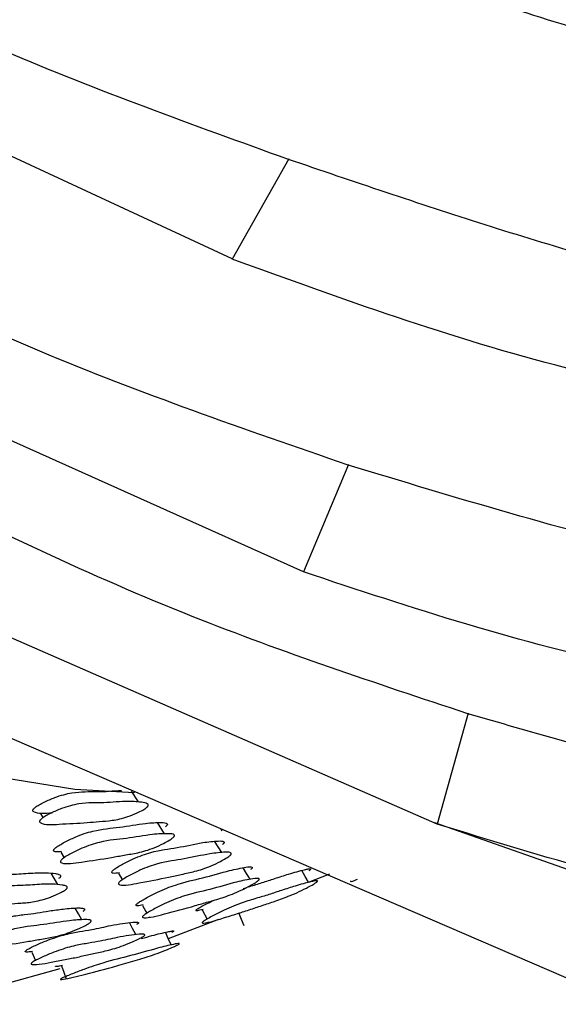
# Model space of a CAD drawing. Units: millimetres. Extents: x 8 to 884, y 7 to 628.
# Drawn here: x 44 to 52, y 391 to 405 of the extents above; entities that cross this region are included whole.
import ezdxf

# ---------------------------------------------------------------- set-up
doc = ezdxf.new("R2010")
doc.units = ezdxf.units.MM
doc.header["$LTSCALE"] = 3

msp = doc.modelspace()

# ---------------------------------------------------------------- linework, layer by layer
at = {"color": 7, "linetype": 'Continuous', "lineweight": 25}
for p, q in [((46.907, 401.707), (33.652, 407.863)), ((47.932, 397.216), (34.733, 403.132)), ((47.721, 403.143), (46.906, 401.706)), ((49.851, 393.597), (36.754, 399.319)), ((48.576, 398.756), (47.932, 397.215)), ((52.578, 391.01), (39.628, 396.593)), ((50.294, 395.189), (49.851, 393.597)), ((45.561, 393.915), (45.464, 394.07)), ((44.152, 393.755), (44.192, 393.688)), ((45.936, 393.458), (45.835, 393.618)), ((52.792, 392.567), (49.816, 393.612)), ((46.745, 393.525), (46.761, 393.5)), ((44.447, 393.194), (44.495, 393.113)), ((44.403, 392.729), (44.307, 392.892)), ((45.277, 392.888), (45.331, 392.797)), ((48.005, 392.761), (48.31, 392.881)), ((46.479, 392.364), (46.547, 392.232)), ((45.711, 392.265), (45.714, 392.259)), ((45.994, 391.956), (46.715, 392.233)), ((44.03, 391.76), (44.086, 391.64)), ((43.502, 391.265), (44.44, 391.522))]:
    msp.add_line(p, q, dxfattribs=at)
at = {"color": 7, "linetype": 'Continuous', "lineweight": 25, "flags": 128}
for points in [[(33.985, 419.358), (33.417, 416.51), (33.062, 413.734), (32.923, 411.055), (33.003, 408.499), (33.3, 406.089), (33.81, 403.848), (34.531, 401.797), (35.454, 399.955), (36.572, 398.338), (37.873, 396.963), (39.346, 395.842), (40.977, 394.986), (42.751, 394.402), (44.65, 394.096), (45.507, 394.05)], [(46.757, 393.189), (46.706, 393.27), (46.655, 393.35)], [(47.164, 392.804), (47.114, 392.887), (47.064, 392.97)], [(48.005, 392.761), (47.956, 392.846), (47.907, 392.931)], [(45.62, 392.428), (45.667, 392.343), (45.682, 392.316)], [(44.747, 392.224), (44.7, 392.307), (44.654, 392.391)], [(46.999, 392.325), (47.038, 392.233), (47.077, 392.141)], [(45.523, 392.01), (45.478, 392.097), (45.433, 392.183)], [(46.031, 391.863), (45.99, 391.953), (45.95, 392.043)], [(44.457, 391.563), (44.491, 391.469), (44.526, 391.376)]]:
    msp.add_lwpolyline(points, dxfattribs=at)
at = {"color": 7, "linetype": 'Continuous', "lineweight": 25}
for points, knots in [([(47.717, 403.135), (46.346, 403.628), (43.449, 404.672), (39.142, 406.834), (36.281, 408.58), (34.778, 409.498)], [0, 0, 0, 0, 0.298853, 0.631602, 1, 1, 1, 1]), ([(73.107, 403.652), (72.558, 403.649), (71.461, 403.643), (70.078, 403.618), (68.967, 403.607), (67.702, 403.604), (66.017, 403.635), (63.919, 403.766), (61.849, 404.004), (59.572, 404.391), (57.178, 404.946), (54.683, 405.668), (52.314, 406.456), (49.995, 407.295), (48.507, 407.858), (47.761, 408.141)], [0, 0, 0, 0, 0.06289, 0.125767, 0.157223, 0.188661, 0.268555, 0.346344, 0.423371, 0.501125, 0.605292, 0.702013, 0.801122, 0.900172, 1, 1, 1, 1]), ([(65.034, 402.868), (63.167, 402.992), (60.14, 403.194), (56.062, 403.918), (52.794, 404.706), (49.67, 405.68), (47.769, 406.476), (46.818, 406.874)], [0, 0, 0, 0, 0.286924, 0.465176, 0.643428, 0.821703, 1, 1, 1, 1]), ([(48.573, 398.749), (47.084, 399.262), (44.128, 400.282), (39.837, 402.405), (37.078, 404.048), (35.655, 404.895)], [0, 0, 0, 0, 0.329485, 0.654272, 1, 1, 1, 1]), ([(73.108, 401.116), (72.004, 400.94), (69.797, 400.588), (66.815, 400.173), (64.202, 399.995), (61.975, 399.989), (59.414, 400.159), (56.55, 400.59), (53.464, 401.314), (50.509, 402.185), (48.649, 402.818), (47.717, 403.135)], [0, 0, 0, 0, 0.12577, 0.251447, 0.335832, 0.418169, 0.50113, 0.626167, 0.75088, 0.875193, 1, 1, 1, 1]), ([(73.232, 400.611), (71.934, 400.293), (69.325, 399.652), (65.266, 399.137), (60.893, 398.941), (56.308, 399.229), (51.418, 400.067), (48.472, 401.137), (46.906, 401.706)], [0, 0, 0, 0, 0.1455966, 0.2925963, 0.4395912, 0.6183534, 0.7971234, 1, 1, 1, 1]), ([(50.292, 395.18), (48.966, 395.619), (46.164, 396.547), (41.876, 398.579), (38.966, 400.26), (37.437, 401.143)], [0, 0, 0, 0, 0.2988474, 0.6315979, 1, 1, 1, 1]), ([(58.349, 396.589), (57.8, 396.647), (56.063, 396.831), (52.709, 397.496), (50.113, 398.282), (48.573, 398.749)], [0, 0, 0, 0, 0.158045, 0.500462, 1, 1, 1, 1]), ([(73.738, 398.391), (72.479, 397.901), (69.949, 396.914), (65.996, 395.939), (61.723, 395.305), (57.225, 395.213), (52.408, 395.732), (49.485, 396.7), (47.932, 397.215)], [0, 0, 0, 0, 0.145597, 0.292597, 0.439593, 0.618355, 0.797125, 1, 1, 1, 1]), ([(74.458, 397.101), (73.43, 396.664), (71.374, 395.79), (68.614, 394.746), (66.173, 394.063), (64.074, 393.661), (61.637, 393.416), (58.88, 393.439), (55.883, 393.801), (53.003, 394.396), (51.197, 394.918), (50.292, 395.18)], [0, 0, 0, 0, 0.1257698, 0.2514471, 0.3358304, 0.4181682, 0.5011301, 0.6261666, 0.7508801, 0.8751926, 1, 1, 1, 1]), ([(74.684, 396.602), (73.499, 395.973), (71.118, 394.708), (67.361, 393.362), (63.276, 392.375), (58.941, 391.978), (54.26, 392.238), (51.381, 393.125), (49.851, 393.597)], [0, 0, 0, 0, 0.145597, 0.292597, 0.439592, 0.618354, 0.797124, 1, 1, 1, 1]), ([(44.325, 393.754), (44.222, 393.747), (44.106, 393.739), (44.046, 393.783), (44.045, 393.797), (44.051, 393.81), (44.064, 393.824), (44.092, 393.846), (44.141, 393.877), (44.235, 393.925), (44.402, 393.999), (44.684, 394.07), (44.961, 394.055), (45.2, 394.072), (45.319, 394.08)], [0, 0, 0, 0, 0.194969, 0.218857, 0.229373, 0.238773, 0.248165, 0.258654, 0.28488, 0.319627, 0.392027, 0.52315, 0.762626, 1, 1, 1, 1]), ([(45.675, 393.83), (45.668, 393.825), (45.651, 393.813), (45.607, 393.788), (45.524, 393.747), (45.367, 393.683), (45.183, 393.645), (45.005, 393.635), (44.746, 393.61), (44.464, 393.599), (44.202, 393.58), (44.142, 393.623), (44.141, 393.638), (44.147, 393.651), (44.16, 393.665), (44.188, 393.687), (44.237, 393.718), (44.331, 393.766), (44.498, 393.84), (44.782, 393.912), (45.055, 393.893), (45.394, 393.93), (45.597, 393.914), (45.694, 393.895), (45.704, 393.869), (45.702, 393.859), (45.697, 393.85), (45.689, 393.841), (45.681, 393.835), (45.675, 393.83)], [0, 0, 0, 0, 0.005629, 0.0126, 0.031205, 0.063959, 0.12615, 0.185471, 0.240339, 0.370848, 0.466571, 0.478297, 0.483458, 0.488071, 0.492679, 0.497825, 0.510693, 0.527744, 0.563278, 0.627649, 0.745225, 0.861769, 0.941763, 0.980041, 0.985994, 0.990899, 0.993131, 0.99533, 1, 1, 1, 1]), ([(44.457, 393.204), (44.422, 393.199), (44.374, 393.192), (44.346, 393.207), (44.343, 393.22), (44.347, 393.231), (44.359, 393.245), (44.385, 393.267), (44.434, 393.298), (44.526, 393.35), (44.694, 393.432), (44.985, 393.526), (45.28, 393.541), (45.636, 393.61), (45.856, 393.621), (45.963, 393.616), (45.978, 393.594), (45.977, 393.585), (45.972, 393.577), (45.965, 393.569), (45.957, 393.562), (45.952, 393.557)], [0, 0, 0, 0, 0.055728, 0.076501, 0.08565, 0.093824, 0.101985, 0.111093, 0.133859, 0.164025, 0.226941, 0.340917, 0.549005, 0.755346, 0.896878, 0.964583, 0.975135, 0.983839, 0.987802, 0.991707, 1, 1, 1, 1]), ([(46.053, 393.397), (46.046, 393.392), (46.03, 393.38), (45.986, 393.353), (45.904, 393.308), (45.745, 393.235), (45.552, 393.181), (45.363, 393.152), (45.088, 393.101), (44.788, 393.059), (44.511, 393.015), (44.442, 393.046), (44.439, 393.059), (44.444, 393.07), (44.456, 393.084), (44.482, 393.106), (44.53, 393.138), (44.623, 393.19), (44.791, 393.272), (45.084, 393.366), (45.379, 393.381), (45.736, 393.451), (45.956, 393.461), (46.064, 393.456), (46.079, 393.434), (46.078, 393.425), (46.073, 393.417), (46.066, 393.409), (46.058, 393.402), (46.053, 393.397)], [0, 0, 0, 0, 0.005643, 0.012623, 0.031228, 0.063969, 0.126153, 0.185488, 0.240359, 0.370888, 0.46657, 0.478307, 0.483478, 0.488101, 0.492717, 0.497868, 0.51074, 0.527791, 0.563342, 0.627723, 0.745253, 0.861797, 0.941737, 0.979981, 0.985943, 0.990863, 0.993103, 0.995311, 1, 1, 1, 1]), ([(45.288, 392.898), (45.254, 392.892), (45.206, 392.883), (45.18, 392.896), (45.177, 392.907), (45.182, 392.918), (45.194, 392.931), (45.22, 392.952), (45.268, 392.984), (45.361, 393.036), (45.528, 393.12), (45.817, 393.221), (46.106, 393.249), (46.458, 393.333), (46.674, 393.354), (46.779, 393.355), (46.794, 393.336), (46.792, 393.328), (46.788, 393.321), (46.781, 393.313), (46.773, 393.306), (46.767, 393.302)], [0, 0, 0, 0, 0.055242, 0.076113, 0.085307, 0.093506, 0.10167, 0.110768, 0.133509, 0.163679, 0.226624, 0.340648, 0.548819, 0.755179, 0.896819, 0.964654, 0.975206, 0.983898, 0.98785, 0.991742, 1, 1, 1, 1]), ([(46.869, 393.14), (46.862, 393.134), (46.846, 393.122), (46.802, 393.095), (46.72, 393.05), (46.561, 392.974), (46.37, 392.914), (46.184, 392.877), (45.912, 392.815), (45.617, 392.761), (45.344, 392.707), (45.277, 392.732), (45.274, 392.743), (45.279, 392.754), (45.291, 392.768), (45.318, 392.789), (45.366, 392.821), (45.459, 392.874), (45.626, 392.958), (45.917, 393.059), (46.207, 393.087), (46.56, 393.171), (46.776, 393.193), (46.882, 393.194), (46.896, 393.175), (46.894, 393.167), (46.89, 393.159), (46.883, 393.151), (46.875, 393.144), (46.869, 393.14)], [0, 0, 0, 0, 0.005634, 0.012615, 0.031253, 0.064047, 0.126219, 0.185505, 0.240356, 0.370664, 0.466448, 0.47824, 0.48344, 0.488082, 0.492708, 0.497861, 0.510732, 0.527793, 0.563363, 0.627742, 0.745247, 0.861731, 0.94169, 0.979998, 0.985963, 0.990881, 0.993119, 0.995323, 1, 1, 1, 1]), ([(45.63, 392.437), (45.6, 392.429), (45.556, 392.418), (45.53, 392.424), (45.526, 392.432), (45.53, 392.441), (45.541, 392.453), (45.567, 392.473), (45.616, 392.503), (45.708, 392.556), (45.877, 392.642), (46.173, 392.758), (46.476, 392.815), (46.842, 392.927), (47.069, 392.972), (47.181, 392.988), (47.198, 392.975), (47.197, 392.969), (47.193, 392.962), (47.186, 392.955), (47.178, 392.949), (47.173, 392.945)], [0, 0, 0, 0, 0.047621, 0.068625, 0.077874, 0.086127, 0.094359, 0.103552, 0.126527, 0.156957, 0.220368, 0.335234, 0.545109, 0.753192, 0.896085, 0.964394, 0.975019, 0.983771, 0.987752, 0.991672, 1, 1, 1, 1]), ([(43.194, 392.588), (43.079, 392.579), (42.951, 392.569), (42.888, 392.613), (42.888, 392.627), (42.894, 392.639), (42.908, 392.652), (42.936, 392.673), (42.986, 392.702), (43.081, 392.748), (43.249, 392.819), (43.46, 392.871), (43.642, 392.875), (43.839, 392.877), (44.107, 392.903), (44.308, 392.899), (44.416, 392.876), (44.44, 392.863), (44.445, 392.85), (44.443, 392.84), (44.437, 392.832), (44.429, 392.824), (44.42, 392.818), (44.415, 392.813)], [0, 0, 0, 0, 0.1647798, 0.1831224, 0.191212, 0.1984564, 0.205707, 0.2138127, 0.2340238, 0.2606999, 0.3162406, 0.4168099, 0.5125716, 0.6011539, 0.7364891, 0.908665, 0.9436303, 0.968731, 0.9780522, 0.9857404, 0.9892398, 0.9926864, 1, 1, 1, 1]), ([(47.065, 392.671), (47.097, 392.681), (47.192, 392.712), (47.334, 392.752), (47.53, 392.82), (47.738, 392.886), (47.9, 392.931), (47.998, 392.953), (48.027, 392.955), (48.035, 392.951), (48.034, 392.946), (48.03, 392.941), (48.023, 392.934), (48.015, 392.929), (48.009, 392.925)], [0, 0, 0, 0, 0.082925, 0.248252, 0.407433, 0.591138, 0.827928, 0.894457, 0.941929, 0.959389, 0.973652, 0.980106, 0.986457, 1, 1, 1, 1]), ([(44.51, 392.65), (44.502, 392.645), (44.485, 392.634), (44.44, 392.609), (44.357, 392.57), (44.198, 392.509), (44.047, 392.478), (43.92, 392.466), (43.803, 392.458), (43.588, 392.439), (43.309, 392.428), (43.041, 392.405), (42.979, 392.449), (42.978, 392.463), (42.985, 392.475), (42.999, 392.488), (43.027, 392.509), (43.078, 392.538), (43.172, 392.585), (43.341, 392.656), (43.553, 392.708), (43.735, 392.712), (43.933, 392.714), (44.202, 392.74), (44.403, 392.736), (44.512, 392.713), (44.536, 392.7), (44.541, 392.686), (44.538, 392.677), (44.532, 392.669), (44.524, 392.661), (44.516, 392.654), (44.51, 392.65)], [0, 0, 0, 0, 0.00564, 0.012622, 0.031246, 0.064022, 0.126191, 0.156526, 0.18551, 0.240373, 0.361047, 0.466295, 0.478021, 0.483198, 0.48784, 0.492489, 0.497684, 0.510628, 0.527697, 0.563209, 0.627455, 0.688614, 0.745188, 0.831622, 0.941594, 0.963932, 0.979976, 0.985939, 0.990861, 0.993104, 0.995313, 1, 1, 1, 1]), ([(47.273, 392.778), (47.266, 392.773), (47.25, 392.762), (47.206, 392.735), (47.123, 392.688), (46.961, 392.608), (46.764, 392.536), (46.571, 392.483), (46.289, 392.4), (45.981, 392.32), (45.697, 392.243), (45.623, 392.255), (45.62, 392.263), (45.624, 392.272), (45.636, 392.284), (45.662, 392.305), (45.71, 392.335), (45.804, 392.388), (45.973, 392.475), (46.271, 392.591), (46.575, 392.649), (46.941, 392.761), (47.169, 392.807), (47.281, 392.822), (47.298, 392.809), (47.297, 392.803), (47.293, 392.796), (47.286, 392.789), (47.278, 392.782), (47.273, 392.778)], [0, 0, 0, 0, 0.005656, 0.012655, 0.031318, 0.064109, 0.126266, 0.185538, 0.240358, 0.370669, 0.466379, 0.478156, 0.483355, 0.488005, 0.492651, 0.497838, 0.510779, 0.527886, 0.563477, 0.62781, 0.745265, 0.861717, 0.941698, 0.979962, 0.985927, 0.990851, 0.993093, 0.995304, 1, 1, 1, 1]), ([(48.106, 392.753), (48.098, 392.749), (48.082, 392.738), (48.037, 392.712), (47.953, 392.668), (47.791, 392.589), (47.599, 392.514), (47.412, 392.453), (47.221, 392.389), (47.027, 392.325), (46.782, 392.249), (46.56, 392.176), (46.48, 392.176), (46.477, 392.182), (46.481, 392.19), (46.494, 392.2), (46.521, 392.218), (46.571, 392.247), (46.666, 392.297), (46.836, 392.381), (47.055, 392.471), (47.251, 392.53), (47.431, 392.582), (47.627, 392.649), (47.791, 392.701), (47.932, 392.742), (48.029, 392.768), (48.096, 392.782), (48.125, 392.784), (48.133, 392.78), (48.132, 392.775), (48.127, 392.769), (48.12, 392.763), (48.111, 392.757), (48.106, 392.753)], [0, 0, 0, 0, 0.005638, 0.012651, 0.031425, 0.064276, 0.126393, 0.185398, 0.239938, 0.295853, 0.35742, 0.466795, 0.478504, 0.483604, 0.488116, 0.492616, 0.497686, 0.510526, 0.527709, 0.563518, 0.62807, 0.688813, 0.744852, 0.798805, 0.861075, 0.898884, 0.941404, 0.963982, 0.98012, 0.986073, 0.990954, 0.993169, 0.995351, 1, 1, 1, 1]), ([(48.702, 392.803), (48.694, 392.799), (48.601, 392.749), (48.608, 392.767), (48.613, 392.784)], [0, 0, 0, 0, 0.084566, 1, 1, 1, 1]), ([(46.489, 392.372), (46.459, 392.363), (46.415, 392.349), (46.389, 392.351), (46.386, 392.356), (46.39, 392.364), (46.403, 392.374), (46.429, 392.392), (46.479, 392.42), (46.556, 392.461), (46.614, 392.488), (46.647, 392.505)], [0, 0, 0, 0, 0.241564, 0.347001, 0.392736, 0.433023, 0.473116, 0.518322, 0.633196, 0.787409, 1, 1, 1, 1]), ([(43.255, 392.005), (43.221, 392), (43.174, 391.993), (43.148, 392.005), (43.146, 392.016), (43.151, 392.026), (43.164, 392.038), (43.191, 392.058), (43.242, 392.086), (43.337, 392.133), (43.508, 392.208), (43.728, 392.274), (43.923, 392.299), (44.101, 392.319), (44.294, 392.353), (44.5, 392.381), (44.659, 392.395), (44.755, 392.391), (44.783, 392.384), (44.79, 392.374), (44.789, 392.366), (44.784, 392.359), (44.776, 392.352), (44.768, 392.346), (44.762, 392.342)], [0, 0, 0, 0, 0.0535, 0.074329, 0.083496, 0.091674, 0.099835, 0.108956, 0.131764, 0.161984, 0.225024, 0.339215, 0.447616, 0.54791, 0.644087, 0.754569, 0.896365, 0.936071, 0.964574, 0.97515, 0.983858, 0.987816, 0.991715, 1, 1, 1, 1]), ([(44.855, 392.173), (44.847, 392.168), (44.831, 392.157), (44.785, 392.133), (44.7, 392.092), (44.537, 392.024), (44.342, 391.973), (44.154, 391.944), (43.879, 391.894), (43.579, 391.852), (43.301, 391.809), (43.234, 391.835), (43.232, 391.846), (43.238, 391.856), (43.251, 391.868), (43.279, 391.888), (43.329, 391.917), (43.425, 391.964), (43.598, 392.04), (43.894, 392.128), (44.187, 392.144), (44.545, 392.213), (44.763, 392.227), (44.87, 392.225), (44.883, 392.206), (44.881, 392.198), (44.876, 392.191), (44.869, 392.184), (44.861, 392.177), (44.855, 392.173)], [0, 0, 0, 0, 0.005663, 0.012664, 0.031321, 0.064102, 0.126264, 0.185563, 0.240384, 0.37079, 0.466475, 0.478229, 0.483415, 0.488053, 0.492689, 0.497868, 0.5108, 0.5279, 0.563512, 0.627882, 0.745376, 0.861747, 0.941624, 0.979935, 0.985911, 0.990841, 0.993085, 0.995298, 1, 1, 1, 1]), ([(44.042, 391.769), (44.009, 391.763), (43.962, 391.754), (43.938, 391.762), (43.936, 391.77), (43.942, 391.778), (43.955, 391.789), (43.983, 391.807), (44.034, 391.833), (44.13, 391.877), (44.303, 391.95), (44.521, 392.018), (44.712, 392.052), (44.919, 392.087), (45.199, 392.15), (45.412, 392.185), (45.53, 392.191), (45.557, 392.188), (45.564, 392.181), (45.562, 392.174), (45.556, 392.169), (45.549, 392.162), (45.54, 392.156), (45.534, 392.153)], [0, 0, 0, 0, 0.0531404, 0.0740866, 0.0832564, 0.0913619, 0.0993979, 0.1083821, 0.1310169, 0.161262, 0.22445, 0.3388925, 0.4471992, 0.5471847, 0.7004559, 0.8964849, 0.9363585, 0.9648763, 0.9754018, 0.9840279, 0.9879394, 0.9917914, 1, 1, 1, 1]), ([(45.623, 391.979), (45.615, 391.974), (45.598, 391.964), (45.552, 391.941), (45.466, 391.901), (45.301, 391.834), (45.144, 391.788), (45.012, 391.758), (44.89, 391.732), (44.738, 391.698), (44.548, 391.658), (44.31, 391.614), (44.092, 391.568), (44.02, 391.585), (44.019, 391.594), (44.025, 391.602), (44.038, 391.613), (44.067, 391.631), (44.118, 391.658), (44.215, 391.703), (44.389, 391.776), (44.608, 391.846), (44.8, 391.879), (45.008, 391.914), (45.289, 391.977), (45.502, 392.012), (45.62, 392.018), (45.647, 392.015), (45.653, 392.007), (45.651, 392.001), (45.645, 391.995), (45.638, 391.988), (45.629, 391.982), (45.623, 391.979)], [0, 0, 0, 0, 0.005655, 0.012669, 0.031405, 0.064239, 0.126368, 0.156631, 0.185522, 0.240196, 0.294952, 0.35732, 0.466541, 0.47836, 0.483555, 0.488165, 0.492748, 0.497867, 0.510724, 0.52785, 0.563533, 0.62795, 0.688852, 0.745077, 0.831263, 0.941524, 0.963973, 0.980054, 0.986007, 0.990903, 0.99313, 0.995325, 1, 1, 1, 1]), ([(45.604, 391.955), (45.656, 391.969), (45.794, 392.006), (45.938, 392.042), (46.035, 392.061), (46.062, 392.064), (46.069, 392.061), (46.067, 392.057), (46.057, 392.05), (46.045, 392.044), (46.039, 392.041)], [0, 0, 0, 0, 0.252954, 0.683836, 0.804387, 0.891302, 0.923743, 0.950585, 0.974684, 1, 1, 1, 1]), ([(46.118, 391.858), (46.111, 391.855), (46.093, 391.846), (46.045, 391.825), (45.956, 391.788), (45.785, 391.722), (45.556, 391.648), (45.363, 391.594), (45.079, 391.514), (44.794, 391.44), (44.509, 391.367), (44.443, 391.365), (44.442, 391.369), (44.448, 391.375), (44.462, 391.383), (44.491, 391.397), (44.544, 391.419), (44.645, 391.46), (44.825, 391.53), (45.134, 391.633), (45.439, 391.701), (45.809, 391.81), (46.031, 391.864), (46.138, 391.885), (46.149, 391.88), (46.147, 391.875), (46.136, 391.868), (46.124, 391.862), (46.118, 391.858)], [0, 0, 0, 0, 0.005707, 0.012753, 0.031498, 0.064471, 0.126631, 0.204981, 0.240718, 0.370258, 0.465922, 0.477805, 0.483074, 0.487793, 0.492501, 0.497737, 0.510764, 0.527969, 0.563857, 0.628381, 0.74553, 0.861877, 0.941375, 0.979605, 0.985647, 0.990677, 0.995222, 1, 1, 1, 1]), ([(44.469, 391.569), (44.439, 391.561), (44.396, 391.55), (44.374, 391.551), (44.371, 391.554), (44.375, 391.557), (44.376, 391.558)], [0, 0, 0, 0, 0.567306, 0.8318324, 0.9482608, 1, 1, 1, 1])]:
    msp.add_open_spline(points, degree=3, knots=knots, dxfattribs=at)

doc.saveas('drawing.dxf')
